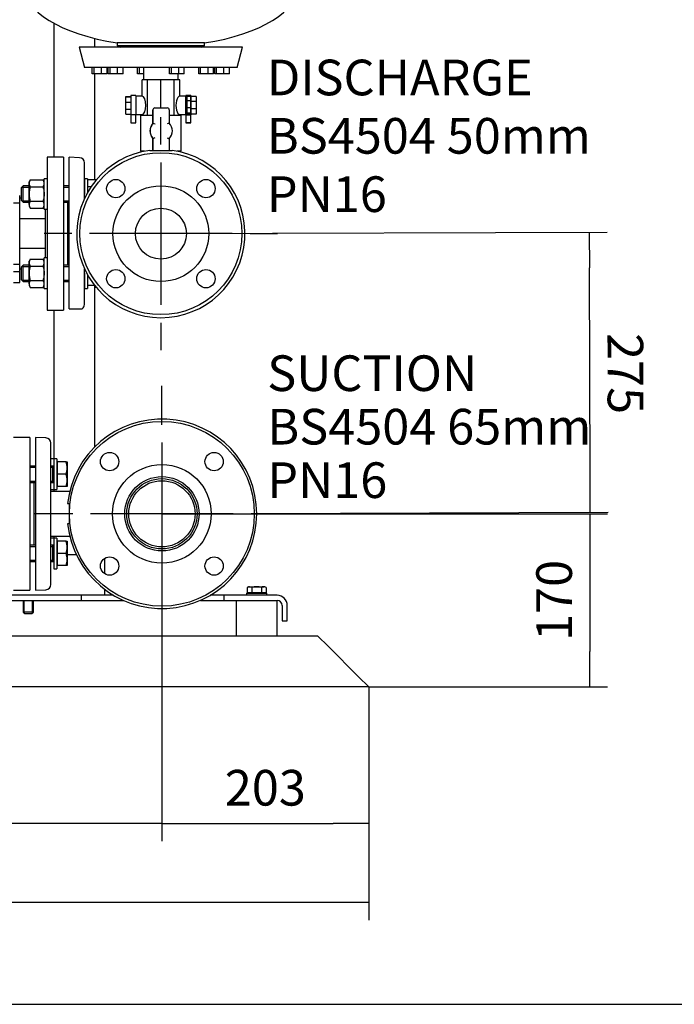
# Model space of a CAD drawing. Units: millimetres. Extents: x 100 to 4113, y 100 to 2870.
# Drawn here: x 880 to 1522, y 100 to 1067 of the extents above; entities that cross this region are included whole.
import ezdxf
from ezdxf.enums import TextEntityAlignment as Align
from ezdxf.lldxf.tags import DXFTag

# ---------------------------------------------------------------- set-up
doc = ezdxf.new("R2010")
doc.units = ezdxf.units.MM
for name, color, linetype in [('11003', 7, 'Continuous'), ('11004', 7, 'Continuous'), ('12018_PANEL_STAN', 7, 'Continuous'), ('22001_40X35_AV_M', 7, 'Continuous'), ('44_OD_X_69.5MM', 7, 'Continuous'), ('62009_DN40_PRESS', 7, 'Continuous'), ('62011_DN65_PRESS', 7, 'Continuous'), ('71000_DN25_DRAIN', 7, 'Continuous'), ('Default', 7, 'Continuous'), ('DN40_PRESSED_WEL', 7, 'Continuous'), ('DN50_PRESSED_WEL', 7, 'Continuous'), ('M10_PLAIN_WASHER', 7, 'Continuous'), ('M10_X_30_LG_HEX_', 7, 'Continuous'), ('M10_X_60_LG_HEX_', 7, 'Continuous'), ('M16_FULL_HEX_NUT', 7, 'Continuous'), ('M16_PLAIN_WASHER', 7, 'Continuous'), ('M16_X_65_LG_HEX_', 7, 'Continuous'), ('ROLLY_DN40', 7, 'Continuous'), ('ZILMET_24_LH_(NO', 7, 'Continuous')]:
    doc.layers.add(name, color=color, linetype=linetype)
doc.styles.add('SEACAD_seiso_ttf', font='AGENCYR.TTF')
tags = doc.linetypes.add('CENTER2', pattern=[28.575, 19.05, -3.175, 3.175, -3.175]).pattern_tags.tags
tags[10:11] = [DXFTag(74, 4), DXFTag(75, 0), DXFTag(340, '0'), DXFTag(46, 0.0), DXFTag(50, 0.0), DXFTag(44, 0.0), DXFTag(45, 0.0)]
tags[8:9] = [DXFTag(74, 4), DXFTag(75, 0), DXFTag(340, '0'), DXFTag(46, 0.0), DXFTag(50, 0.0), DXFTag(44, 0.0), DXFTag(45, 0.0)]
tags[6:7] = [DXFTag(74, 4), DXFTag(75, 0), DXFTag(340, '0'), DXFTag(46, 0.0), DXFTag(50, 0.0), DXFTag(44, 0.0), DXFTag(45, 0.0)]
tags[4:5] = [DXFTag(74, 4), DXFTag(75, 0), DXFTag(340, '0'), DXFTag(46, 0.0), DXFTag(50, 0.0), DXFTag(44, 0.0), DXFTag(45, 0.0)]
doc.dimstyles.new('ISO', dxfattribs={"dimtxt": 35, "dimasz": 35, "dimexe": 17.5, "dimexo": 0, "dimgap": 17.5, "dimtad": 1, "dimtxsty": 'SEACAD_seiso_ttf', "dimblk1": '_SE_FILLED', "dimblk2": '_SE_FILLED', "dimsah": 1, "dimcen": 17.5, "dimadec": 0, "dimazin": 0, "dimtfac": 1, "dimtmove": 0, "dimatfit": 3, "dimfxl": 1, "dimtolj": 1, "dimarcsym": 0})

# ---------------------------------------------------------------- blocks, each defined once
blk = doc.blocks.new('SEANNOT_GROUP4')
at = {"layer": 'Default', "color": 7, "linetype": 'CENTER2'}
for p, q in [((1018.16, 943.99), (1018.16, 970.99)), ((1018.16, 926.49), (1018.16, 786.49)), ((930.66, 856.49), (903.66, 856.49)), ((1088.16, 856.49), (948.16, 856.49)), ((1105.66, 856.49), (1132.66, 856.49)), ((1018.16, 768.99), (1018.16, 741.99))]:
    blk.add_line(p, q, dxfattribs=at)
blk = doc.blocks.new('SEANNOT_GROUP5')
at = {"layer": 'Default', "color": 7, "linetype": 'CENTER2'}
for p, q in [((1019.16, 668.99), (1019.16, 707.18)), ((1019.16, 651.49), (1019.16, 511.49)), ((931.66, 581.49), (893.46, 581.49)), ((1089.16, 581.49), (949.16, 581.49)), ((1106.66, 581.49), (1144.86, 581.49)), ((1019.16, 493.99), (1019.16, 455.79))]:
    blk.add_line(p, q, dxfattribs=at)
blk = doc.blocks.new('SEANNOT_GROUP6')
at = {"layer": 'Default', "color": 7, "linetype": 'Continuous', "style": 'SEACAD_seiso_ttf'}
for s, p in [('SUCTION', (1122.55, 737.01)), ('BS4504 65mm', (1122.55, 684.51)), ('PN16', (1122.55, 632.01))]:
    blk.add_text(s, height=35, dxfattribs=at).set_placement(p, align=Align.TOP_LEFT)
blk = doc.blocks.new('SE')
at = {"layer": '11003', "color": 7, "linetype": 'Continuous'}
for p, q in [((940.16, 501.49), (502.16, 501.49)), ((502.16, 496.49), (940.16, 496.49)), ((971.74, 501.49), (940.16, 501.49)), ((940.16, 496.49), (940.16, 501.49)), ((940.16, 496.49), (981.42, 496.49)), ((1056.9, 496.49), (1080.16, 496.49)), ((1080.16, 501.49), (1066.58, 501.49)), ((1132.16, 501.49), (1080.16, 501.49)), ((1080.16, 496.49), (1080.16, 501.49)), ((1080.16, 496.49), (1132.16, 496.49)), ((1137.16, 491.49), (1137.16, 476.49)), ((1142.16, 476.49), (1142.16, 491.49)), ((1137.16, 476.49), (1142.16, 476.49))]:
    blk.add_line(p, q, dxfattribs=at)
for radius in [10, 5]:
    blk.add_arc((1132.16, 491.49), radius, 0, 90, dxfattribs=at)
at = {"layer": '11004', "color": 7, "linetype": 'Continuous'}
for p, q in [((1098.93, 461.49), (830.39, 461.49)), ((1172.16, 461.49), (1125.39, 461.49)), ((1182.16, 451.49), (1172.16, 461.49)), ((1212.16, 421.49), (1182.16, 451.49)), ((1222.16, 411.49), (1212.16, 421.49)), ((1222.16, 411.49), (442.16, 411.49))]:
    blk.add_line(p, q, dxfattribs=at)
at = {"layer": '12018_PANEL_STAN', "color": 7, "linetype": 'Continuous'}
for p, q in [((913.16, 1063.07), (913.16, 931.49)), ((953.16, 1048.12), (953.16, 1039.44)), ((953.16, 1013.44), (953.16, 909.23)), ((953.16, 805.6), (953.16, 647.01)), ((913.16, 781.49), (913.16, 635.38)), ((913.16, 605.38), (913.16, 603.49)), ((913.16, 559.49), (913.16, 557.6)), ((926.16, 541.49), (935.2, 541.49)), ((963.16, 522.57), (963.16, 537.88)), ((963.16, 504.99), (963.16, 507.24)), ((963.16, 501.49), (963.16, 504.99))]:
    blk.add_line(p, q, dxfattribs=at)
at = {"layer": '22001_40X35_AV_M', "color": 7, "linetype": 'Continuous'}
for p, q in [((1092.16, 496.49), (1092.16, 461.49)), ((1132.16, 461.49), (1132.16, 496.49)), ((1132.16, 461.49), (1092.16, 461.49))]:
    blk.add_line(p, q, dxfattribs=at)
at = {"layer": '44_OD_X_69.5MM', "color": 7, "linetype": 'Continuous'}
for p, q in [((928.8, 603.49), (910.16, 603.49)), ((910.16, 559.49), (928.8, 559.49))]:
    blk.add_line(p, q, dxfattribs=at)
at = {"layer": '62009_DN40_PRESS', "color": 7, "linetype": 'Continuous'}
for p, q in [((928.16, 782.74), (928.16, 931.49)), ((938.39, 931.02), (928.16, 931.49)), ((943.16, 890.86), (943.16, 926.02)), ((943.16, 786.95), (943.16, 822.12)), ((928.16, 782.74), (938.39, 782.74)), ((938.39, 782.74), (940.85, 782.74))]:
    blk.add_line(p, q, dxfattribs=at)
for centre, start, end in [((938.16, 926.02), 0, 87.36793), ((938.16, 786.95), 302.5169, 0)]:
    blk.add_arc(centre, 5, start, end, dxfattribs=at)
at = {"layer": '62011_DN65_PRESS', "color": 7, "linetype": 'Continuous'}
for p, q in [((926.7, 591.49), (928.16, 591.49)), ((928.16, 591.49), (928.16, 571.49)), ((928.16, 571.49), (926.7, 571.49))]:
    blk.add_line(p, q, dxfattribs=at)
for centre, radius in [((1019.16, 581.49), 90.7), ((967.89, 632.75), 9), ((1070.42, 632.75), 9), ((1019.16, 581.49), 48.37), ((1019.16, 581.49), 36.5), ((1019.16, 581.49), 36.5), ((1019.16, 581.49), 34.5), ((1019.16, 581.49), 32.5), ((967.89, 530.22), 9), ((1070.42, 530.22), 9)]:
    blk.add_circle(centre, radius, dxfattribs=at)
blk.add_arc((1019.16, 581.49), 93, 186.17277, 173.82723, dxfattribs=at)
at = {"layer": '71000_DN25_DRAIN', "color": 7, "linetype": 'Continuous'}
for p, q in [((1005.17, 1007.44), (999.66, 1007.44)), ((999.66, 991.44), (999.66, 1007.44)), ((1018.29, 1007.44), (1005.17, 1007.44)), ((1005.17, 972.44), (1005.17, 1007.44)), ((1031.33, 1007.44), (1018.29, 1007.44)), ((1018.29, 979.94), (1018.29, 1007.44)), ((1036.66, 1007.44), (1031.33, 1007.44)), ((1031.33, 972.44), (1031.33, 1007.44)), ((1036.66, 991.44), (1036.66, 1007.44)), ((983.66, 991.18), (988.66, 991.18)), ((983.66, 990.94), (983.66, 991.18)), ((983.66, 990.94), (988.66, 990.94)), ((983.66, 985.73), (983.66, 990.94)), ((988.66, 992.08), (988.66, 973.18)), ((993.66, 992.08), (988.66, 992.08)), ((993.66, 992.08), (993.66, 973.18)), ((999.66, 991.44), (993.66, 991.44)), ((1042.56, 991.44), (1036.56, 991.44)), ((1042.56, 973.44), (1042.56, 991.44)), ((1042.66, 991.44), (1042.56, 991.44)), ((1044.06, 991.31), (1042.56, 991.31)), ((1042.66, 992.08), (1042.66, 991.31)), ((1047.66, 992.08), (1042.66, 992.08)), ((1044.06, 991.31), (1044.06, 991.01)), ((1044.06, 986.88), (1044.06, 991.01)), ((1047.31, 991.01), (1044.06, 991.01)), ((1044.06, 980.15), (1044.06, 986.88)), ((1047.31, 986.88), (1044.06, 986.88)), ((1047.31, 991.01), (1047.31, 986.88)), ((1047.31, 986.88), (1047.31, 980.15)), ((1047.66, 992.08), (1047.66, 973.23)), ((1052.66, 991.18), (1047.66, 991.18)), ((1052.66, 986.29), (1047.66, 986.29)), ((1052.66, 991.18), (1052.66, 986.29)), ((1052.66, 986.29), (1052.66, 979.15)), ((983.66, 985.73), (988.66, 985.73)), ((983.66, 978.58), (983.66, 985.73)), ((983.66, 978.58), (988.66, 978.58)), ((983.66, 973.69), (983.66, 978.58)), ((1010.34, 977.94), (1010.34, 964.81)), ((1010.4, 964.81), (1010.4, 977.94)), ((1012.34, 979.94), (1012.4, 979.94)), ((1012.4, 979.94), (1024.4, 979.94)), ((1026.4, 977.94), (1026.4, 965.07)), ((1044.06, 974.76), (1044.06, 980.15)), ((1047.31, 980.15), (1044.06, 980.15)), ((1047.31, 980.15), (1047.31, 974.76)), ((1052.66, 979.15), (1047.66, 979.15)), ((1052.66, 979.15), (1052.66, 973.93)), ((983.66, 973.69), (988.66, 973.69)), ((993.66, 973.18), (988.66, 973.18)), ((988.66, 973.18), (988.66, 965.2)), ((993.54, 965.2), (993.54, 973.18)), ((993.66, 973.44), (999.66, 973.44)), ((1010.34, 972.44), (998.16, 972.44)), ((998.16, 972.44), (998.16, 937.44)), ((999.66, 972.44), (999.66, 973.44)), ((1038.16, 972.44), (1026.4, 972.44)), ((1036.56, 973.44), (1042.56, 973.44)), ((1036.66, 972.44), (1036.66, 973.44)), ((1038.16, 937.44), (1038.16, 972.44)), ((1042.56, 973.56), (1044.06, 973.56)), ((1042.56, 973.44), (1042.66, 973.44)), ((1042.66, 973.56), (1042.66, 973.23)), ((1042.66, 973.18), (1042.66, 973.23)), ((1042.66, 973.23), (1047.66, 973.23)), ((1042.78, 973.2), (1042.78, 965.2)), ((1044.06, 973.56), (1044.06, 974.76)), ((1047.31, 974.76), (1044.06, 974.76)), ((1047.31, 973.86), (1044.06, 973.86)), ((1047.31, 974.76), (1047.31, 973.86)), ((1052.66, 973.93), (1047.66, 973.93)), ((1052.66, 973.69), (1047.66, 973.69)), ((1047.66, 965.2), (1047.66, 973.2)), ((1052.66, 973.93), (1052.66, 973.69)), ((1010.34, 964.81), (1010.4, 964.81)), ((1010.34, 949.97), (1010.34, 938.26)), ((1010.4, 949.97), (1010.34, 949.97)), ((1010.4, 938.26), (1010.4, 949.97)), ((1026.4, 949.71), (1026.4, 938.26)), ((1002.24, 937.44), (998.16, 937.44)), ((999.66, 936.89), (999.66, 937.44)), ((1038.16, 937.44), (1034.08, 937.44)), ((1036.66, 936.89), (1036.66, 937.44))]:
    blk.add_line(p, q, dxfattribs=at)
for centre, radius, start, end in [((994.15, 922.09), 45.71, 66.44443, 69.17165), ((1048.53, 911.33), 58.11, 112.38385, 114.51819), ((994.15, 992.69), 45.71, 290.82835, 293.55557), ((1048.53, 1003.44), 58.11, 245.48181, 247.61615)]:
    blk.add_arc(centre, radius, start, end, dxfattribs=at)
for centre, major_axis, ratio, start_param, end_param in [((999.65, 982.44), (0, 9), 0.422605, 3.144511, 6.280267), ((1036.56, 982.44), (0, 9), 0.405871, -0.026444, 3.168037), ((1012.34, 977.94), (0, -2), 0.999974, 3.141593, 4.712389), ((1024.4, 977.94), (0, 2), 0.999974, 4.712389, 6.283185), ((1045.22, 973.2), (2.44, 0), 0.007141, 0, 3.141593), ((991.1, 965.2), (2.44, 0), 0.007141, 3.141593, 6.283185), ((1018.46, 957.39), (0, -11), 0.999974, 3.972002, 5.452775), ((1018.52, 957.39), (0, -11), 0.999974, 3.972003, 5.452776), ((1018.52, 957.39), (0, 11), 0.999974, 3.940132, 5.484646)]:
    blk.add_ellipse(centre, major_axis=major_axis, ratio=ratio, start_param=start_param, end_param=end_param, dxfattribs=at)
for centre, major_axis in [((1045.22, 965.2), (2.44, 0)), ((1045.32, 965.2), (1.49, 0))]:
    blk.add_ellipse(centre, major_axis=major_axis, ratio=0.007141, dxfattribs=at)
at = {"layer": 'DN40_PRESSED_WEL', "color": 7, "linetype": 'Continuous'}
for p, q in [((895.16, 656.49), (895.16, 506.49)), ((905.39, 656.02), (895.16, 656.49)), ((910.16, 511.95), (910.16, 651.02)), ((895.16, 506.49), (905.39, 506.96))]:
    blk.add_line(p, q, dxfattribs=at)
for centre, start, end in [((905.16, 651.02), 0, 87.36793), ((905.16, 511.95), 272.63207, 0)]:
    blk.add_arc(centre, 5, start, end, dxfattribs=at)
at = {"layer": 'DN50_PRESSED_WEL', "color": 7, "linetype": 'Continuous'}
blk.add_line((1007.22, 938.26), (1029.1, 938.26), dxfattribs=at)
for centre, radius in [((1018.16, 856.49), 79.5), ((973.97, 900.68), 9), ((1062.35, 900.68), 9), ((1018.16, 856.49), 47), ((1018.16, 856.49), 25), ((973.97, 812.29), 9), ((1062.35, 812.29), 9)]:
    blk.add_circle(centre, radius, dxfattribs=at)
blk.add_arc((1018.16, 856.49), 82.5, 97.61784, 82.38216, dxfattribs=at)
at = {"layer": 'M10_PLAIN_WASHER', "color": 7, "linetype": 'Continuous'}
for p, q in [((1102.16, 503.49), (1122.16, 503.49)), ((1102.16, 503.49), (1102.16, 501.49)), ((1122.16, 501.49), (1122.16, 503.49))]:
    blk.add_line(p, q, dxfattribs=at)
at = {"layer": 'M10_X_30_LG_HEX_', "color": 7, "linetype": 'Continuous'}
for p, q in [((1104.16, 509.89), (1102.92, 509.17)), ((1102.92, 509.17), (1102.92, 503.86)), ((1107.54, 503.86), (1102.92, 503.86)), ((1104.16, 509.89), (1105.23, 509.89)), ((1104.84, 503.86), (1104.84, 503.49)), ((1105.23, 509.89), (1112.16, 509.89)), ((1107.54, 509.17), (1105.23, 509.89)), ((1107.54, 509.17), (1107.54, 503.86)), ((1116.78, 503.86), (1107.54, 503.86)), ((1112.16, 509.89), (1119.09, 509.89)), ((1116.78, 509.17), (1116.78, 503.86)), ((1121.4, 503.86), (1116.78, 503.86)), ((1120.16, 509.89), (1119.09, 509.89)), ((1121.4, 509.17), (1119.09, 509.89)), ((1119.47, 503.49), (1119.47, 503.86)), ((1121.4, 509.17), (1120.16, 509.89)), ((1121.4, 509.17), (1121.4, 503.86))]:
    blk.add_line(p, q, dxfattribs=at)
for centre in [(1105.36, 505.37), (1119.22, 505.37)]:
    blk.add_arc(centre, 4.52, 91.66424, 122.72001, dxfattribs=at)
for points in [[(1112.16, 509.89), (1111.38, 509.89), (1110.59, 509.82), (1109.04, 509.57), (1108.29, 509.39), (1107.54, 509.17)], [(1116.78, 509.17), (1116.03, 509.39), (1115.26, 509.57), (1113.72, 509.82), (1112.94, 509.89), (1112.16, 509.89)]]:
    blk.add_open_spline(points, degree=3, knots=[0, 0, 0, 0, 0.5, 0.5, 1, 1, 1, 1], dxfattribs=at)
at = {"layer": 'M10_X_60_LG_HEX_', "color": 7, "linetype": 'Continuous'}
for p, q in [((883.16, 496.49), (883.16, 484.99)), ((884.08, 484.07), (884.08, 496.49)), ((892.24, 484.07), (892.24, 496.49)), ((893.16, 484.99), (893.16, 496.49)), ((893.16, 484.99), (883.16, 484.99)), ((883.16, 484.99), (884.66, 483.49)), ((884.66, 483.49), (891.66, 483.49)), ((891.66, 483.49), (893.16, 484.99))]:
    blk.add_line(p, q, dxfattribs=at)
at = {"layer": 'M16_FULL_HEX_NUT', "color": 7, "linetype": 'Continuous'}
for p, q in [((889.93, 909.23), (888.86, 907.38)), ((889.93, 909.23), (902.59, 909.23)), ((903.66, 907.38), (902.59, 909.23)), ((888.86, 905.77), (888.86, 907.38)), ((888.86, 895.38), (888.86, 905.77)), ((889.93, 902.31), (902.59, 902.31)), ((888.86, 884.99), (888.86, 895.38)), ((888.86, 884.99), (888.86, 883.38)), ((888.86, 883.38), (889.93, 881.52)), ((889.93, 888.45), (902.59, 888.45)), ((889.93, 881.52), (902.59, 881.52)), ((902.59, 881.52), (903.66, 883.38)), ((889.93, 831.45), (888.86, 829.6)), ((889.93, 831.45), (902.59, 831.45)), ((903.66, 829.6), (902.59, 831.45)), ((888.86, 827.99), (888.86, 829.6)), ((888.86, 817.6), (888.86, 827.99)), ((889.93, 824.52), (902.59, 824.52)), ((888.86, 807.2), (888.86, 817.6)), ((888.86, 807.2), (888.86, 805.6)), ((888.86, 805.6), (889.93, 803.74)), ((889.93, 810.67), (902.59, 810.67)), ((889.93, 803.74), (902.59, 803.74)), ((902.59, 803.74), (903.66, 805.6))]:
    blk.add_line(p, q, dxfattribs=at)
for centre, radius, start, end in [((895.78, 905.53), 6.92, 147.62038, 177.99537), ((896.74, 905.53), 6.92, 2.00463, 32.37962), ((895.63, 905.97), 6.77, 181.66424, 212.72001), ((896.89, 905.97), 6.77, 327.27999, 358.33576), ((895.78, 884.74), 6.92, 147.62038, 177.99537), ((895.63, 885.18), 6.77, 181.66424, 212.72001), ((896.74, 884.74), 6.92, 2.00463, 32.37962), ((896.89, 885.18), 6.77, 327.27999, 358.33576), ((895.78, 827.75), 6.92, 147.62038, 177.99537), ((896.74, 827.75), 6.92, 2.00463, 32.37962), ((895.63, 828.19), 6.77, 181.66424, 212.72001), ((896.89, 828.19), 6.77, 327.27999, 358.33576), ((895.78, 806.96), 6.92, 147.62038, 177.99537), ((895.63, 807.4), 6.77, 181.66424, 212.72001), ((896.74, 806.96), 6.92, 2.00463, 32.37962), ((896.89, 807.4), 6.77, 327.27999, 358.33576)]:
    blk.add_arc(centre, radius, start, end, dxfattribs=at)
for points, knots in [([(889.93, 902.31), (889.61, 901.19), (889.34, 900.05), (889.06, 898.32), (888.98, 897.73), (888.88, 896.55), (888.86, 895.96), (888.86, 895.38)], [0, 0, 0, 0, 0.5, 0.5, 0.75, 0.75, 1, 1, 1, 1]), ([(902.59, 902.31), (902.91, 901.19), (903.18, 900.05), (903.46, 898.32), (903.54, 897.73), (903.63, 896.55), (903.66, 895.96), (903.66, 895.38)], [0, 0, 0, 0, 0.5, 0.5, 0.75, 0.75, 1, 1, 1, 1]), ([(888.86, 895.38), (888.86, 894.21), (888.96, 893.04), (889.33, 890.73), (889.61, 889.58), (889.93, 888.45)], [0, 0, 0, 0, 0.5, 0.5, 1, 1, 1, 1]), ([(903.66, 895.38), (903.66, 894.21), (903.56, 893.04), (903.19, 890.73), (902.91, 889.58), (902.59, 888.45)], [0, 0, 0, 0, 0.5, 0.5, 1, 1, 1, 1]), ([(889.93, 824.52), (889.61, 823.4), (889.34, 822.27), (889.06, 820.53), (888.98, 819.95), (888.88, 818.77), (888.86, 818.18), (888.86, 817.6)], [0, 0, 0, 0, 0.5, 0.5, 0.75, 0.75, 1, 1, 1, 1]), ([(902.59, 824.52), (902.91, 823.4), (903.18, 822.27), (903.46, 820.53), (903.54, 819.95), (903.63, 818.77), (903.66, 818.18), (903.66, 817.6)], [0, 0, 0, 0, 0.5, 0.5, 0.75, 0.75, 1, 1, 1, 1]), ([(888.86, 817.6), (888.86, 816.43), (888.96, 815.26), (889.33, 812.95), (889.61, 811.8), (889.93, 810.67)], [0, 0, 0, 0, 0.5, 0.5, 1, 1, 1, 1]), ([(903.66, 817.6), (903.66, 816.43), (903.56, 815.26), (903.19, 812.95), (902.91, 811.8), (902.59, 810.67)], [0, 0, 0, 0, 0.5, 0.5, 1, 1, 1, 1])]:
    blk.add_open_spline(points, degree=3, knots=knots, dxfattribs=at)
at = {"layer": 'M16_PLAIN_WASHER', "color": 7, "linetype": 'Continuous'}
for p, q in [((903.66, 880.38), (903.66, 910.38)), ((906.66, 910.38), (903.66, 910.38)), ((943.16, 910.38), (943.16, 895.38)), ((946.16, 910.38), (943.16, 910.38)), ((946.16, 910.38), (946.16, 896.76)), ((903.66, 880.38), (906.66, 880.38)), ((903.66, 802.6), (903.66, 832.6)), ((906.66, 832.6), (903.66, 832.6)), ((943.16, 817.6), (943.16, 802.6)), ((946.16, 816.21), (946.16, 802.6)), ((903.66, 802.6), (906.66, 802.6)), ((943.16, 802.6), (946.16, 802.6)), ((913.16, 635.38), (910.16, 635.38)), ((913.16, 635.38), (913.16, 605.38)), ((916.16, 635.38), (913.16, 635.38)), ((916.16, 635.38), (916.16, 605.38)), ((910.16, 605.38), (913.16, 605.38)), ((913.16, 605.38), (916.16, 605.38)), ((913.16, 557.6), (910.16, 557.6)), ((913.16, 557.6), (913.16, 527.6)), ((916.16, 557.6), (913.16, 557.6)), ((916.16, 557.6), (916.16, 527.6)), ((913.16, 527.6), (916.16, 527.6))]:
    blk.add_line(p, q, dxfattribs=at)
at = {"layer": 'M16_X_65_LG_HEX_', "color": 7, "linetype": 'Continuous'}
for p, q in [((954.72, 909.23), (946.66, 909.23)), ((946.66, 902.31), (946.66, 909.23)), ((883.16, 903.38), (881.16, 901.38)), ((881.16, 901.38), (881.16, 889.38)), ((881.93, 902.15), (888.86, 902.15)), ((883.16, 887.38), (883.16, 903.38)), ((888.86, 903.38), (883.16, 903.38)), ((928.16, 903.38), (922.66, 903.38)), ((922.66, 902.15), (928.16, 902.15)), ((946.66, 906.62), (946.16, 906.62)), ((949.55, 902.31), (946.66, 902.31)), ((946.66, 897.65), (946.66, 902.31)), ((881.16, 889.38), (883.16, 887.38)), ((881.93, 888.61), (888.86, 888.61)), ((883.16, 887.38), (888.86, 887.38)), ((922.66, 888.61), (928.16, 888.61)), ((922.66, 887.38), (928.16, 887.38)), ((883.16, 825.6), (881.16, 823.6)), ((881.16, 823.6), (881.16, 811.6)), ((881.93, 824.37), (888.86, 824.37)), ((883.16, 809.6), (883.16, 825.6)), ((888.86, 825.6), (883.16, 825.6)), ((928.16, 825.6), (922.66, 825.6)), ((922.66, 824.37), (928.16, 824.37)), ((946.66, 805.6), (946.66, 815.33)), ((881.16, 811.6), (883.16, 809.6)), ((881.93, 810.82), (888.86, 810.82)), ((883.16, 809.6), (888.86, 809.6)), ((922.66, 810.82), (928.16, 810.82)), ((922.66, 809.6), (928.16, 809.6)), ((946.16, 806.35), (946.66, 806.35)), ((953.23, 805.6), (946.66, 805.6)), ((954.72, 803.74), (953.16, 803.74)), ((895.16, 628.38), (889.66, 628.38)), ((912.16, 628.38), (910.16, 628.38)), ((912.16, 612.38), (912.16, 628.38)), ((912.17, 612.38), (912.17, 628.38)), ((913.16, 628.38), (912.17, 628.38)), ((916.66, 631.62), (916.16, 631.62)), ((925.09, 632.38), (916.66, 632.38)), ((916.66, 620.38), (916.66, 632.38)), ((925.09, 632.38), (926.16, 632.38)), ((926.16, 632.38), (926.16, 626.38)), ((889.66, 627.15), (895.16, 627.15)), ((910.16, 627.15), (912.16, 627.15)), ((912.17, 627.15), (912.16, 627.15)), ((925.09, 620.38), (916.66, 620.38)), ((916.66, 608.38), (916.66, 620.38)), ((926.16, 626.38), (926.16, 614.38)), ((889.66, 613.61), (895.16, 613.61)), ((889.66, 612.38), (895.16, 612.38)), ((910.16, 613.61), (912.16, 613.61)), ((910.16, 612.38), (912.16, 612.38)), ((912.16, 613.61), (912.17, 613.61)), ((912.17, 612.38), (913.16, 612.38)), ((916.16, 609.13), (916.66, 609.13)), ((926.16, 614.38), (926.16, 608.38)), ((925.09, 608.38), (916.66, 608.38)), ((926.16, 608.38), (925.09, 608.38)), ((916.66, 553.84), (916.16, 553.84)), ((925.09, 554.6), (916.66, 554.6)), ((916.66, 542.6), (916.66, 554.6)), ((925.09, 554.6), (926.16, 554.6)), ((926.16, 554.6), (926.16, 548.6)), ((895.16, 550.6), (889.66, 550.6)), ((889.66, 549.37), (895.16, 549.37)), ((912.16, 550.6), (910.16, 550.6)), ((910.16, 549.37), (912.16, 549.37)), ((912.16, 534.6), (912.16, 550.6)), ((912.17, 549.37), (912.16, 549.37)), ((912.17, 534.6), (912.17, 550.6)), ((913.16, 550.6), (912.17, 550.6)), ((925.09, 542.6), (916.66, 542.6)), ((916.66, 530.6), (916.66, 542.6)), ((926.16, 548.6), (926.16, 536.6)), ((889.66, 535.82), (895.16, 535.82)), ((889.66, 534.6), (895.16, 534.6)), ((910.16, 535.82), (912.16, 535.82)), ((910.16, 534.6), (912.16, 534.6)), ((912.16, 535.82), (912.17, 535.82)), ((912.17, 534.6), (913.16, 534.6)), ((926.16, 536.6), (926.16, 530.6)), ((916.16, 531.35), (916.66, 531.35)), ((925.09, 530.6), (916.66, 530.6)), ((926.16, 530.6), (925.09, 530.6))]:
    blk.add_line(p, q, dxfattribs=at)
for centre, radius, start, end in [((907.65, 626.17), 18.51, 0.65275, 19.60341), ((907.38, 626.64), 18.79, 340.53557, 359.20827), ((907.65, 614.17), 18.51, 0.65275, 19.60341), ((907.38, 614.64), 18.79, 340.53557, 359.20827), ((907.65, 548.39), 18.51, 0.65275, 19.60341), ((907.38, 548.86), 18.79, 340.53557, 359.20827), ((907.65, 536.39), 18.51, 0.65275, 19.60341), ((907.38, 536.86), 18.79, 340.53557, 359.20827)]:
    blk.add_arc(centre, radius, start, end, dxfattribs=at)
at = {"layer": 'ROLLY_DN40', "color": 7, "linetype": 'Continuous'}
for p, q in [((906.66, 931.49), (906.66, 781.49)), ((922.66, 931.49), (906.66, 931.49)), ((922.66, 931.49), (922.66, 781.49)), ((879.66, 886.49), (879.66, 893.95)), ((881.16, 891.49), (879.66, 891.49)), ((879.66, 886.49), (873.66, 886.49)), ((879.66, 826.48), (879.66, 886.49)), ((904.66, 880.38), (904.66, 870.98)), ((926.66, 887.38), (926.66, 825.6)), ((904.66, 870.98), (879.66, 870.98)), ((904.66, 870.98), (904.66, 841.99)), ((904.66, 841.99), (879.66, 841.99)), ((904.66, 841.99), (904.66, 832.6)), ((873.66, 826.48), (879.66, 826.48)), ((879.66, 819.02), (879.66, 826.48)), ((879.66, 819.02), (873.66, 819.02)), ((881.16, 821.49), (879.66, 821.49)), ((879.66, 808.49), (879.66, 819.02)), ((873.66, 808.49), (879.66, 808.49)), ((906.66, 781.49), (922.66, 781.49)), ((889.66, 656.49), (873.66, 656.49)), ((889.66, 656.49), (889.66, 506.49)), ((893.66, 612.38), (893.66, 550.6)), ((873.66, 506.49), (889.66, 506.49))]:
    blk.add_line(p, q, dxfattribs=at)
at = {"layer": 'ZILMET_24_LH_(NO', "color": 7, "linetype": 'Continuous'}
for p, q in [((1098.16, 1039.44), (938.16, 1039.44)), ((938.16, 1039.44), (943.15, 1019.44)), ((1061.1, 1043.73), (975.22, 1043.73)), ((975.22, 1043.73), (975.22, 1040.96)), ((1061.1, 1040.96), (975.22, 1040.96)), ((975.22, 1040.96), (978.16, 1039.44)), ((1058.16, 1039.44), (1061.1, 1040.96)), ((1061.1, 1040.96), (1061.1, 1043.73)), ((1093.16, 1019.44), (1098.16, 1039.44)), ((1093.16, 1019.44), (943.15, 1019.44)), ((950.89, 1013.44), (950.89, 1019.44)), ((952.78, 1013.44), (952.78, 1019.44)), ((960.01, 1013.44), (960.01, 1019.44)), ((965.36, 1013.44), (965.36, 1019.44)), ((966.55, 1013.44), (966.55, 1019.44)), ((968.44, 1013.44), (968.44, 1019.44)), ((975.68, 1013.44), (975.68, 1019.44)), ((981.02, 1013.44), (981.02, 1019.44)), ((995.26, 1013.44), (995.26, 1019.44)), ((997.15, 1013.44), (997.15, 1019.44)), ((1001.16, 1019.44), (1001.16, 1007.44)), ((1026.59, 1013.44), (1026.59, 1019.44)), ((1028.48, 1013.44), (1028.48, 1019.44)), ((1035.71, 1013.44), (1035.71, 1019.44)), ((1041.06, 1013.44), (1041.06, 1019.44)), ((1055.3, 1013.44), (1055.3, 1019.44)), ((1057.18, 1013.44), (1057.18, 1019.44)), ((1064.42, 1013.44), (1064.42, 1019.44)), ((1069.77, 1013.44), (1069.77, 1019.44)), ((1070.96, 1013.44), (1070.96, 1019.44)), ((1072.85, 1013.44), (1072.85, 1019.44)), ((1080.08, 1013.44), (1080.08, 1019.44)), ((1085.43, 1013.44), (1085.43, 1019.44)), ((952.78, 1013.44), (950.89, 1013.44)), ((960.01, 1013.44), (952.78, 1013.44)), ((965.36, 1013.44), (960.01, 1013.44)), ((968.44, 1013.44), (966.55, 1013.44)), ((975.68, 1013.44), (968.44, 1013.44)), ((981.02, 1013.44), (975.68, 1013.44)), ((997.15, 1013.44), (995.26, 1013.44)), ((1001.16, 1013.44), (997.15, 1013.44)), ((1028.48, 1013.44), (1026.59, 1013.44)), ((1035.71, 1013.44), (1028.48, 1013.44)), ((1035.16, 1007.44), (1035.16, 1013.44)), ((1041.06, 1013.44), (1035.71, 1013.44)), ((1057.18, 1013.44), (1055.3, 1013.44)), ((1064.42, 1013.44), (1057.18, 1013.44)), ((1069.77, 1013.44), (1064.42, 1013.44)), ((1072.85, 1013.44), (1070.96, 1013.44)), ((1080.08, 1013.44), (1072.85, 1013.44)), ((1085.43, 1013.44), (1080.08, 1013.44))]:
    blk.add_line(p, q, dxfattribs=at)
for major_axis, start_param, end_param in [((135, -1.24), 3.149657, 4.392691), ((-135, -1.24), 1.890495, 3.133528)]:
    blk.add_ellipse((1018.16, 1099.44), major_axis=major_axis, ratio=0.437755, start_param=start_param, end_param=end_param, dxfattribs=at)
blk = doc.blocks.new('_SE_FILLED')
at = {"color": 0}
blk.add_line((0, 0), (-1, 0), dxfattribs=at)
blk.add_solid([(0, 0), (-1, -0.1665), (-1, 0.1665), (0, 0)], dxfattribs=at)
blk = doc.blocks.new('DMBLK95')
at = {"layer": 'Default', "color": 0, "linetype": 'Continuous', "lineweight": -2, "transparency": 16777216}
for p, q in [((442.16, 411.49), (442.16, 182.44)), ((1222.16, 411.49), (1222.16, 182.44)), ((1187.16, 199.94), (477.16, 199.94))]:
    blk.add_line(p, q, dxfattribs=at)
at = {"layer": 'Defpoints', "color": 0, "linetype": 'Continuous', "transparency": 16777216}
for p in [(442.16, 411.49), (1222.16, 411.49), (442.16, 199.94)]:
    blk.add_point(p, dxfattribs=at)
at = {"layer": 'Default', "color": 0, "linetype": 'Continuous', "lineweight": -2, "transparency": 16777216, "xscale": 35, "yscale": 35, "zscale": 35, "rotation": 180}
blk.add_blockref('_SE_FILLED', (442.16, 199.94), dxfattribs=at)
at = {"layer": 'Default', "color": 0, "linetype": 'Continuous', "lineweight": -2, "transparency": 16777216, "xscale": 35, "yscale": 35, "zscale": 35}
blk.add_blockref('_SE_FILLED', (1222.16, 199.94), dxfattribs=at)
at = {"layer": 'Default', "color": 0, "linetype": 'Continuous', "transparency": 16777216, "insert": (832.16, 234.94), "char_height": 35, "attachment_point": 5, "style": 'SEACAD_seiso_ttf'}
blk.add_mtext('\\A1;\\A1;780', dxfattribs=at)
blk = doc.blocks.new('DMBLK96')
at = {"layer": 'Default', "color": 0, "linetype": 'Continuous', "lineweight": -2, "transparency": 16777216}
for p, q in [((1019.16, 581.49), (1019.16, 260.08)), ((1222.16, 411.49), (1222.16, 260.08)), ((1054.16, 277.58), (1187.16, 277.58))]:
    blk.add_line(p, q, dxfattribs=at)
at = {"layer": 'Defpoints', "color": 0, "linetype": 'Continuous', "transparency": 16777216}
for p in [(1019.16, 581.49), (1222.16, 411.49), (1222.16, 277.58)]:
    blk.add_point(p, dxfattribs=at)
at = {"layer": 'Default', "color": 0, "linetype": 'Continuous', "lineweight": -2, "transparency": 16777216, "xscale": 35, "yscale": 35, "zscale": 35, "rotation": 180}
blk.add_blockref('_SE_FILLED', (1019.16, 277.58), dxfattribs=at)
at = {"layer": 'Default', "color": 0, "linetype": 'Continuous', "lineweight": -2, "transparency": 16777216, "xscale": 35, "yscale": 35, "zscale": 35}
blk.add_blockref('_SE_FILLED', (1222.16, 277.58), dxfattribs=at)
at = {"layer": 'Default', "color": 0, "linetype": 'Continuous', "transparency": 16777216, "insert": (1120.66, 312.58), "char_height": 35, "attachment_point": 5, "style": 'SEACAD_seiso_ttf'}
blk.add_mtext('\\A1;\\A1;203', dxfattribs=at)
blk = doc.blocks.new('DMBLK97')
at = {"layer": 'Default', "color": 0, "linetype": 'Continuous', "lineweight": -2, "transparency": 16777216}
for p, q in [((1019.16, 581.49), (1019.16, 260.08)), ((442.16, 411.49), (442.16, 260.08)), ((984.16, 277.58), (477.16, 277.58))]:
    blk.add_line(p, q, dxfattribs=at)
at = {"layer": 'Defpoints', "color": 0, "linetype": 'Continuous', "transparency": 16777216}
for p in [(1019.16, 581.49), (442.16, 411.49), (442.16, 277.58)]:
    blk.add_point(p, dxfattribs=at)
at = {"layer": 'Default', "color": 0, "linetype": 'Continuous', "lineweight": -2, "transparency": 16777216, "xscale": 35, "yscale": 35, "zscale": 35, "rotation": 180}
blk.add_blockref('_SE_FILLED', (442.16, 277.58), dxfattribs=at)
at = {"layer": 'Default', "color": 0, "linetype": 'Continuous', "lineweight": -2, "transparency": 16777216, "xscale": 35, "yscale": 35, "zscale": 35}
blk.add_blockref('_SE_FILLED', (1019.16, 277.58), dxfattribs=at)
at = {"layer": 'Default', "color": 0, "linetype": 'Continuous', "transparency": 16777216, "insert": (730.66, 312.58), "char_height": 35, "attachment_point": 5, "style": 'SEACAD_seiso_ttf'}
blk.add_mtext('\\A1;\\A1;577', dxfattribs=at)
blk = doc.blocks.new('DMBLK98')
at = {"layer": 'Default', "color": 0, "linetype": 'Continuous', "lineweight": -2, "transparency": 16777216}
for p, q in [((1019.16, 581.49), (1456.48, 581.49)), ((1438.98, 546.49), (1438.98, 446.49)), ((1222.16, 411.49), (1456.48, 411.49))]:
    blk.add_line(p, q, dxfattribs=at)
at = {"layer": 'Defpoints', "color": 0, "linetype": 'Continuous', "transparency": 16777216}
for p in [(1019.16, 581.49), (1222.16, 411.49), (1438.98, 411.49)]:
    blk.add_point(p, dxfattribs=at)
at = {"layer": 'Default', "color": 0, "linetype": 'Continuous', "lineweight": -2, "transparency": 16777216, "xscale": 35, "yscale": 35, "zscale": 35}
for p, rotation in [((1438.98, 581.49), 90), ((1438.98, 411.49), 270)]:
    blk.add_blockref('_SE_FILLED', p, dxfattribs=dict(at, rotation=rotation))
at = {"layer": 'Default', "color": 0, "linetype": 'Continuous', "transparency": 16777216, "insert": (1403.98, 496.49), "char_height": 35, "attachment_point": 5, "rotation": 90, "style": 'SEACAD_seiso_ttf'}
blk.add_mtext('\\A1;\\A1;170', dxfattribs=at)
blk = doc.blocks.new('DMBLK99')
at = {"layer": 'Default', "color": 0, "linetype": 'Continuous', "lineweight": -2, "transparency": 16777216}
for p, q in [((1018.16, 856.49), (1455.97, 858.08)), ((1439.34, 618.02), (1438.6, 823.02)), ((1019.16, 581.49), (1456.97, 583.08))]:
    blk.add_line(p, q, dxfattribs=at)
at = {"layer": 'Defpoints', "color": 0, "linetype": 'Continuous', "transparency": 16777216}
for p in [(1018.16, 856.49), (1438.47, 858.02), (1019.16, 581.49)]:
    blk.add_point(p, dxfattribs=at)
at = {"layer": 'Default', "color": 0, "linetype": 'Continuous', "lineweight": -2, "transparency": 16777216, "xscale": 35, "yscale": 35, "zscale": 35}
for p, rotation in [((1438.47, 858.02), 90.20834737080617), ((1439.47, 583.02), 270.2083473708062)]:
    blk.add_blockref('_SE_FILLED', p, dxfattribs=dict(at, rotation=rotation))
at = {"layer": 'Default', "color": 0, "linetype": 'Continuous', "transparency": 16777216, "insert": (1473.98, 719.11), "char_height": 35, "attachment_point": 5, "rotation": 270.20835, "style": 'SEACAD_seiso_ttf'}
blk.add_mtext('\\A1;\\A1;275', dxfattribs=at)
blk = doc.blocks.new('DMBLK100')
at = {"layer": 'Default', "color": 0, "linetype": 'Continuous', "lineweight": -2, "transparency": 16777216}
for p, q in [((957.16, 1496.99), (304.67, 1496.99)), ((322.17, 1461.99), (322.17, 446.49)), ((442.16, 411.49), (304.67, 411.49))]:
    blk.add_line(p, q, dxfattribs=at)
at = {"layer": 'Defpoints', "color": 0, "linetype": 'Continuous', "transparency": 16777216}
for p in [(957.16, 1496.99), (322.17, 411.49), (442.16, 411.49)]:
    blk.add_point(p, dxfattribs=at)
at = {"layer": 'Default', "color": 0, "linetype": 'Continuous', "lineweight": -2, "transparency": 16777216, "xscale": 35, "yscale": 35, "zscale": 35}
for p, rotation in [((322.17, 1496.99), 90), ((322.17, 411.49), 270)]:
    blk.add_blockref('_SE_FILLED', p, dxfattribs=dict(at, rotation=rotation))
at = {"layer": 'Default', "color": 0, "linetype": 'Continuous', "transparency": 16777216, "insert": (287.17, 954.24), "char_height": 35, "attachment_point": 5, "rotation": 90, "style": 'SEACAD_seiso_ttf'}
blk.add_mtext('\\A1;\\A1;1086', dxfattribs=at)

msp = doc.modelspace()

# ---------------------------------------------------------------- linework, layer by layer
at = {"layer": 'Default', "color": 7, "linetype": 'Continuous'}
msp.add_line((100, 100), (4100, 100), dxfattribs=at)

# ---------------------------------------------------------------- block references
at = {"layer": 'Default'}
for name in ['SE', 'SEANNOT_GROUP4', 'SEANNOT_GROUP6', 'SEANNOT_GROUP5']:
    msp.add_blockref(name, (0, 0), dxfattribs=at)

# ---------------------------------------------------------------- texts
at = {"layer": 'Default', "color": 7, "linetype": 'Continuous', "style": 'SEACAD_seiso_ttf'}
for s, p in [('DISCHARGE', (1122.095, 1027.301)), ('BS4504 50mm', (1122.095, 970.028)), ('PN16', (1122.095, 912.756))]:
    msp.add_text(s, height=35, dxfattribs=at).set_placement(p, align=Align.TOP_LEFT)

# ---------------------------------------------------------------- dimensions: what is measured, and where the dimension line sits
at = {"layer": 'Default', "color": 7, "linetype": 'Continuous'}
for base, p1, p2, angle, picture, middle, dimtype in [((322.173210443, 411.487268839), (957.159670652, 1496.987268839), (442.159670652, 411.487268839), 90, 'DMBLK100', (322.173210443, 954.237282786), 160), ((1438.47, 858.016), (1019.16, 581.487), (1018.16, 856.487), 90.208347, 'DMBLK99', (1438.976, 718.987), 161)]:
    dim = msp.add_linear_dim(base=base, p1=p1, p2=p2, angle=angle, text='\\A1;<>', dimstyle='ISO', override={"dimdec": 0, "dimtdec": 0}, dxfattribs=at)
    dim.commit()
    dim.dimension.update_dxf_attribs({"geometry": picture, "text_midpoint": middle, "dimtype": dimtype})
for base, p1, p2, picture, middle in [((442.16, 277.581), (1019.16, 581.487), (442.16, 411.487), 'DMBLK97', (730.66, 277.581)), ((1222.16, 277.581), (1019.16, 581.487), (1222.16, 411.487), 'DMBLK96', (1120.66, 277.581)), ((442.16, 199.939), (1222.16, 411.487), (442.16, 411.487), 'DMBLK95', (832.16, 199.939))]:
    dim = msp.add_linear_dim(base=base, p1=p1, p2=p2, text='\\A1;<>', dimstyle='ISO', override={"dimdec": 0, "dimtdec": 0}, dxfattribs=at)
    dim.commit()
    dim.dimension.update_dxf_attribs({"geometry": picture, "text_midpoint": middle, "dimtype": 160})
dim = msp.add_linear_dim(base=(1438.976, 411.487), p1=(1019.16, 581.487), p2=(1222.16, 411.487), angle=90, text='\\A1;<>', dimstyle='ISO', dxfattribs=at)
dim.commit()
dim.dimension.update_dxf_attribs({"geometry": 'DMBLK98', "text_midpoint": (1438.976, 496.487), "dimtype": 160})

doc.saveas('drawing.dxf')
